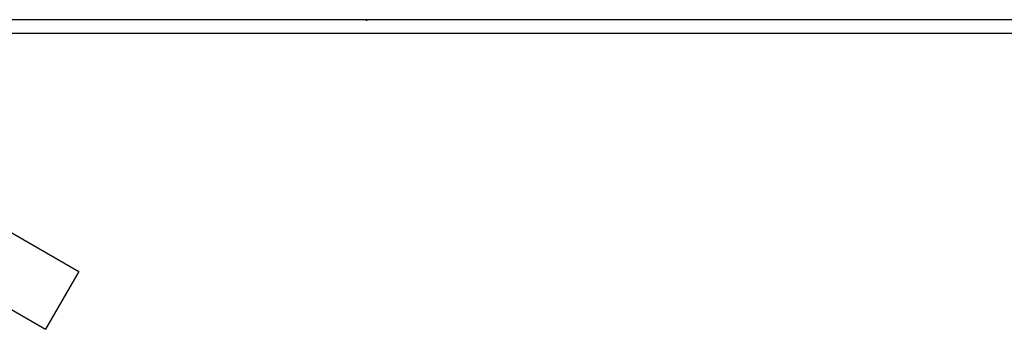
# Model space of a CAD drawing. Units: inches. Extents: x 351 to 489, y 189 to 405.
# Drawn here: x 408 to 419, y 251 to 255 of the extents above; entities that cross this region are included whole.
import ezdxf

# ---------------------------------------------------------------- set-up
doc = ezdxf.new("R2010")
doc.units = ezdxf.units.IN
doc.header["$MEASUREMENT"] = 0
doc.layers.add('Ebene 1', color=7, linetype='Continuous')

# ---------------------------------------------------------------- blocks, each defined once
blk = doc.blocks.new('block 2')
at = {"layer": 'Ebene 1', "color": 179, "lineweight": 25, "true_color": 0x1a171b}
for points in [[(419.498, 255.104), (417.758, 255.104), (416.019, 255.104), (414.28, 255.104), (412.542, 255.104), (411.013, 255.104), (409.484, 255.104), (409.313, 255.104), (409.141, 255.104), (408.972, 255.104), (408.803, 255.104), (408.644, 255.104), (408.485, 255.104), (408.335, 255.104), (408.185, 255.104), (407.972, 255.104), (407.76, 255.104), (407.458, 255.104), (407.156, 255.104), (406.765, 255.104), (406.374, 255.104)], [(419.498, 255.104), (417.758, 255.104), (416.019, 255.104), (414.28, 255.104), (412.542, 255.104), (411.013, 255.104), (409.484, 255.104), (409.313, 255.104), (409.141, 255.104), (408.972, 255.104), (408.803, 255.104), (408.644, 255.104), (408.485, 255.104), (408.335, 255.104), (408.185, 255.104), (407.972, 255.104), (407.76, 255.104), (407.458, 255.104), (407.156, 255.104), (406.765, 255.104), (406.374, 255.104)], [(411.872, 255.104), (411.849, 255.091)], [(403.434, 255.025), (408.454, 252.127)], [(403.434, 255.025), (408.454, 252.127)], [(406.374, 254.946), (406.685, 254.946), (406.997, 254.946), (407.241, 254.946), (407.484, 254.946), (407.66, 254.946), (407.836, 254.946), (407.985, 254.946), (408.133, 254.946), (408.285, 254.946), (408.437, 254.946), (408.592, 254.946), (408.747, 254.946), (408.903, 254.946), (409.058, 254.946), (409.914, 254.946), (410.77, 254.946), (412.299, 254.946), (413.828, 254.946), (415.65, 254.946), (417.472, 254.946), (419.294, 254.946), (421.034, 254.946)], [(406.374, 254.946), (406.685, 254.946), (406.997, 254.946), (407.241, 254.946), (407.484, 254.946), (407.66, 254.946), (407.836, 254.946), (407.985, 254.946), (408.133, 254.946), (408.285, 254.946), (408.437, 254.946), (408.592, 254.946), (408.747, 254.946), (408.903, 254.946), (409.058, 254.946), (409.914, 254.946), (410.77, 254.946), (412.299, 254.946), (413.828, 254.946), (415.65, 254.946), (417.472, 254.946), (419.294, 254.946), (421.034, 254.946)], [(402.645, 254.569), (408.059, 251.443)], [(402.645, 254.569), (408.059, 251.443)], [(408.454, 252.127), (408.059, 251.443)], [(408.454, 252.127), (408.059, 251.443)]]:
    blk.add_lwpolyline(points, dxfattribs=at)

msp = doc.modelspace()

# ---------------------------------------------------------------- block references
at = {"layer": 'Ebene 1'}
msp.add_blockref('block 2', (0, 0), dxfattribs=at)

doc.saveas('drawing.dxf')
